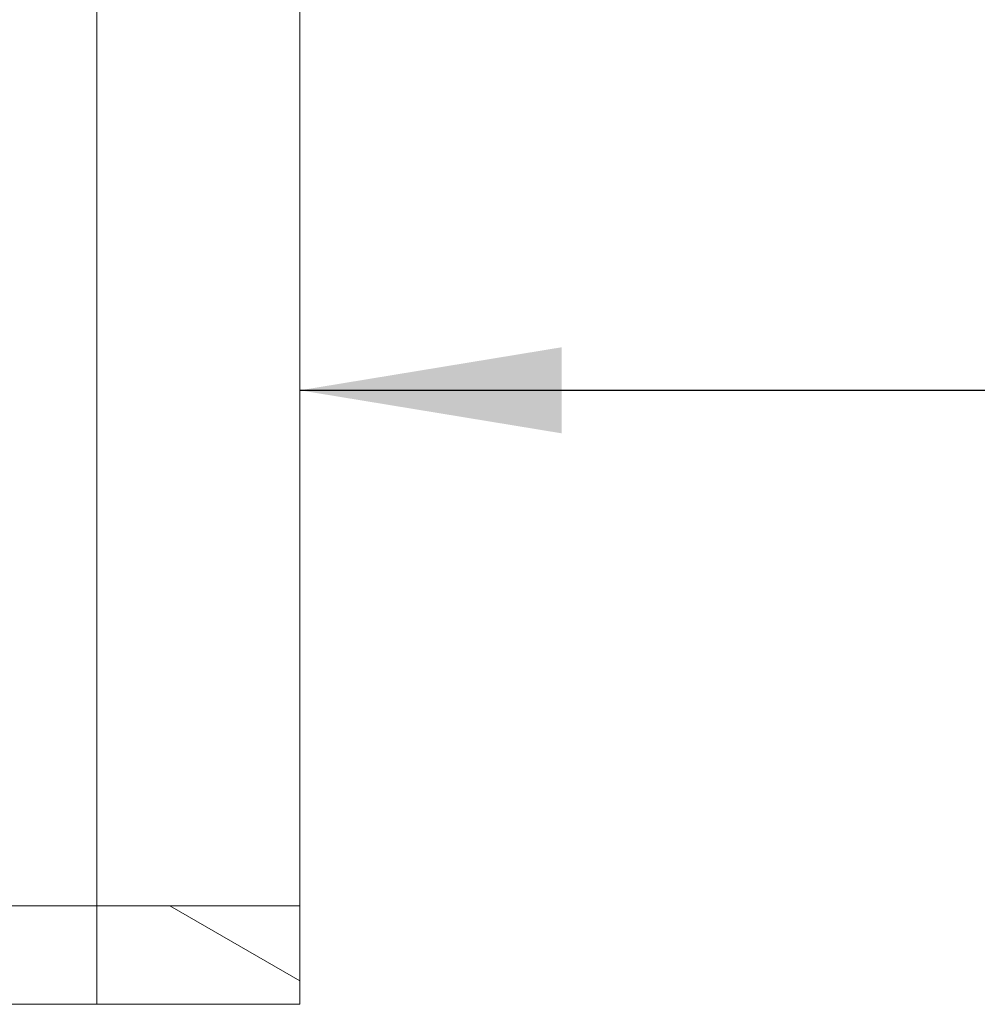
# Model space of a CAD drawing. Units: millimetres. Extents: x 202 to 14417, y 16 to 10300.
# Drawn here: x 10404 to 10861, y 4354 to 4824 of the extents above; entities that cross this region are included whole.
import ezdxf

# ---------------------------------------------------------------- set-up
doc = ezdxf.new("R2010")
doc.units = ezdxf.units.MM
doc.header["$LTSCALE"] = 50
for name, color, linetype, lineweight in [('Hatch', 179, 'Continuous', 9), ('Symbols(ISO)', 7, 'Continuous', 25), ('Visible Edges(ISO)', 7, 'Continuous', 18)]:
    doc.layers.add(name, color=color, linetype=linetype, lineweight=lineweight)
doc.styles.add('warmington~0', font='ARIALN.TTF')
doc.dimstyles.new('warmington$7', dxfattribs={"dimscale": 50, "dimtxt": 2, "dimasz": 2.5, "dimexe": 1.6, "dimexo": 1, "dimgap": 0.5, "dimtad": 1, "dimdec": 0, "dimrnd": 1e-08, "dimzin": 0, "dimdsep": 46, "dimtxsty": 'warmington~0', "dimblk": 'OBLIQUE', "dimcen": 0.09, "dimclrd": 7, "dimclre": 8, "dimclrt": 8, "dimadec": 0, "dimazin": 0, "dimtfac": 1.75, "dimtdec": 1, "dimtmove": 0, "dimatfit": 3, "dimfxl": 0, "dimtolj": 1, "dimtzin": 0, "dimlwd": 25, "dimlwe": 25, "dimarcsym": 0})

# ---------------------------------------------------------------- blocks, each defined once
blk = doc.blocks.new('_Oblique')
at = {"color": 0, "linetype": 'ByBlock', "lineweight": -2}
blk.add_line((-0.5, -0.5), (0.5, 0.5), dxfattribs=at)

msp = doc.modelspace()

# ---------------------------------------------------------------- hatches: boundary and pattern name
at = {"layer": 'Hatch'}
h = msp.add_hatch(dxfattribs=at)
h.set_pattern_fill('ANSI31', color=256, scale=1270, angle=105, style=0)
h.set_pattern_definition([(150, (0, 0), (-79.375, -137.4815), [])])
h.paths.add_polyline_path([(10537.92, 4353.54), (10537.92, 4400.54), (10440.92, 4400.54), (10440.92, 4353.54)])

# ---------------------------------------------------------------- linework, layer by layer
at = {"layer": 'Visible Edges(ISO)'}
for p, q in [((10440.92, 4953.54), (10440.92, 4400.54)), ((10537.92, 4953.54), (10537.92, 4400.54)), ((10440.92, 4400.54), (10390.92, 4400.54)), ((10537.92, 4400.54), (10440.92, 4400.54)), ((10440.92, 4400.54), (10440.92, 4353.54)), ((10537.92, 4353.54), (10537.92, 4400.54)), ((10440.92, 4353.54), (10390.92, 4353.54)), ((10440.92, 4353.54), (10537.92, 4353.54))]:
    msp.add_line(p, q, dxfattribs=at)

# ---------------------------------------------------------------- leaders
at = {"layer": 'Symbols(ISO)', "color": 7, "linetype": 'Continuous', "lineweight": 25, "annotation_type": 0, "has_hookline": 1, "hookline_direction": 0, "text_width": 982.95}
msp.add_leader([(10537.92, 4646.63), (11176.56, 4646.63)], dimstyle='warmington$7', override={"dimtad": 0}, dxfattribs=at)

doc.saveas('drawing.dxf')
